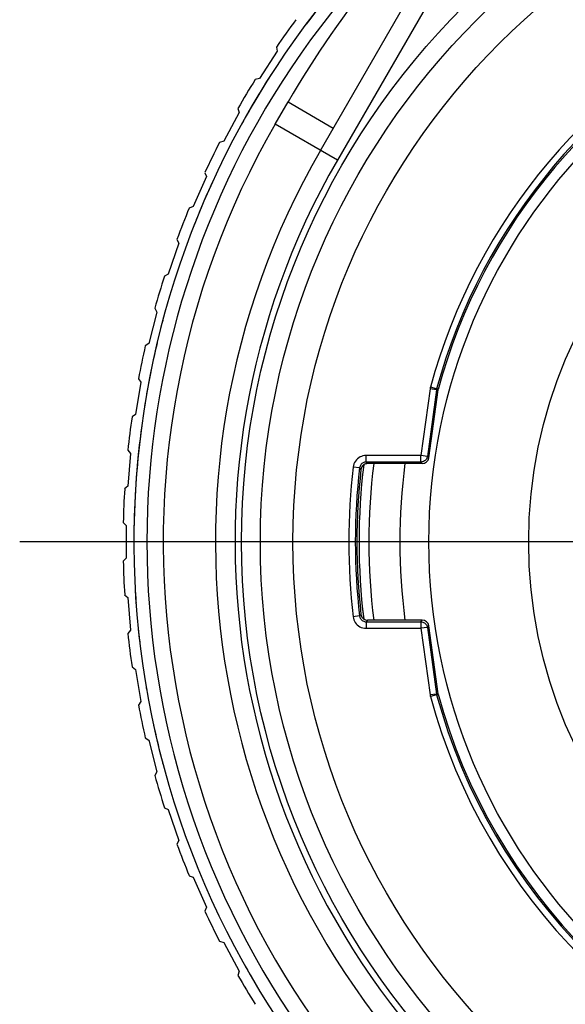
# Model space of a CAD drawing. Units: millimetres. Extents: x 0 to 210, y 0 to 297.
# Drawn here: x 138 to 146, y 217 to 232 of the extents above; entities that cross this region are included whole.
import ezdxf

# ---------------------------------------------------------------- set-up
doc = ezdxf.new("R2010")
doc.units = ezdxf.units.MM
doc.header["$LTSCALE"] = 19.36
doc.layers.get('0').update_dxf_attribs({"linetype": 'CONTINUOUS'})
doc.layers.add('_26_DATUM_AXIS', color=7, linetype='CONTINUOUS')
doc.layers.add('RUNDUNGEN', color=7, linetype='CONTINUOUS')

msp = doc.modelspace()

# ---------------------------------------------------------------- linework, layer by layer
at = {"color": 7}
for p, q in [((142.698, 230.087), (147.374, 238.187)), ((142.023, 231.671), (142.037, 231.607)), ((142.037, 231.607), (141.763, 231.188)), ((141.763, 231.188), (141.699, 231.174)), ((142.005, 230.487), (142.203, 230.83)), ((141.454, 230.668), (141.216, 230.228)), ((141.435, 230.731), (141.454, 230.668)), ((141.216, 230.228), (141.152, 230.21)), ((140.926, 229.746), (140.95, 229.685)), ((140.95, 229.685), (140.749, 229.227)), ((140.749, 229.227), (140.687, 229.203)), ((140.529, 228.663), (140.367, 228.19)), ((140.5, 228.722), (140.529, 228.663)), ((140.367, 228.19), (140.307, 228.161)), ((140.194, 227.61), (140.071, 227.125)), ((140.16, 227.667), (140.194, 227.61)), ((140.071, 227.125), (140.014, 227.092)), ((139.909, 226.587), (139.947, 226.533)), ((139.947, 226.533), (139.865, 226.04)), ((144.477, 226.418), (144.337, 225.397)), ((144.358, 225.373), (144.501, 226.415)), ((139.865, 226.04), (139.811, 226.002)), ((139.747, 225.49), (139.79, 225.439)), ((139.79, 225.439), (139.749, 224.941)), ((143.323, 225.212), (143.32, 225.198)), ((144.238, 225.311), (143.398, 225.311)), ((144.259, 225.287), (143.419, 225.287)), ((139.749, 224.941), (139.698, 224.898)), ((139.677, 224.383), (139.724, 224.337)), ((139.724, 224.337), (139.724, 223.837)), ((139.724, 223.837), (139.677, 223.79)), ((139.698, 223.275), (139.749, 223.232)), ((139.749, 223.232), (139.79, 222.734)), ((143.32, 222.975), (143.323, 222.961)), ((143.398, 222.862), (144.238, 222.862)), ((144.259, 222.887), (143.419, 222.887)), ((144.337, 222.776), (144.477, 221.755)), ((144.501, 221.758), (144.358, 222.8)), ((139.79, 222.734), (139.747, 222.683)), ((139.811, 222.171), (139.865, 222.133)), ((139.865, 222.133), (139.947, 221.64)), ((139.947, 221.64), (139.909, 221.586)), ((140.014, 221.081), (140.071, 221.048)), ((140.071, 221.048), (140.194, 220.563)), ((140.194, 220.563), (140.16, 220.506)), ((140.307, 220.012), (140.367, 219.983)), ((140.367, 219.983), (140.529, 219.51)), ((140.529, 219.51), (140.5, 219.451)), ((140.687, 218.97), (140.749, 218.946)), ((140.749, 218.946), (140.95, 218.488)), ((140.95, 218.488), (140.926, 218.427)), ((141.152, 217.964), (141.216, 217.945)), ((141.216, 217.945), (141.454, 217.505)), ((141.454, 217.505), (141.435, 217.442))]:
    msp.add_line(p, q, dxfattribs=at)
at = {"color": 9}
for p, q in [((146.186, 235.529), (142.958, 229.937)), ((142.203, 230.83), (142.896, 230.43)), ((142.958, 229.937), (142.005, 230.487)), ((144.378, 226.431), (144.238, 225.411)), ((144.477, 226.418), (144.378, 226.431)), ((144.479, 226.431), (144.383, 226.457)), ((144.5, 226.413), (144.477, 226.418)), ((144.485, 226.429), (144.479, 226.431)), ((144.503, 226.426), (144.485, 226.429)), ((143.398, 225.311), (143.398, 225.411)), ((144.238, 225.411), (143.398, 225.411)), ((144.238, 225.311), (144.238, 225.411)), ((144.337, 225.397), (144.238, 225.411)), ((144.337, 225.397), (144.358, 225.373)), ((143.299, 225.222), (143.199, 225.234)), ((143.32, 225.198), (143.299, 225.222)), ((143.419, 225.287), (143.398, 225.311)), ((144.238, 225.311), (144.259, 225.287)), ((143.299, 222.951), (143.199, 222.939)), ((143.32, 222.975), (143.299, 222.951)), ((143.419, 222.887), (143.398, 222.862)), ((143.398, 222.862), (143.398, 222.762)), ((143.398, 222.762), (144.238, 222.762)), ((144.238, 222.862), (144.259, 222.887)), ((144.238, 222.862), (144.238, 222.762)), ((144.337, 222.776), (144.238, 222.762)), ((144.238, 222.762), (144.378, 221.742)), ((144.337, 222.776), (144.358, 222.8)), ((144.477, 221.755), (144.378, 221.742)), ((144.479, 221.742), (144.383, 221.716)), ((144.477, 221.755), (144.494, 221.759)), ((144.479, 221.742), (144.503, 221.747)), ((144.494, 221.759), (144.5, 221.76))]:
    msp.add_line(p, q, dxfattribs=at)
for points in [[(144.383, 226.457), (144.382, 226.453), (144.381, 226.449), (144.38, 226.444), (144.379, 226.44), (144.378, 226.436), (144.378, 226.431)], [(144.479, 226.431), (144.479, 226.429), (144.478, 226.426), (144.478, 226.424), (144.477, 226.422), (144.477, 226.42), (144.477, 226.418)], [(143.398, 225.411), (143.374, 225.409), (143.35, 225.405), (143.328, 225.398), (143.306, 225.388), (143.286, 225.376), (143.267, 225.362), (143.25, 225.345), (143.235, 225.326), (143.222, 225.305), (143.211, 225.282), (143.204, 225.258), (143.199, 225.234)], [(143.398, 225.311), (143.386, 225.31), (143.374, 225.308), (143.363, 225.304), (143.352, 225.299), (143.342, 225.293), (143.332, 225.286), (143.324, 225.278), (143.316, 225.268), (143.31, 225.258), (143.305, 225.246), (143.301, 225.234), (143.299, 225.222)], [(143.199, 222.939), (143.204, 222.916), (143.211, 222.893), (143.22, 222.871), (143.232, 222.851), (143.247, 222.832), (143.263, 222.815), (143.282, 222.8), (143.302, 222.787), (143.325, 222.776), (143.349, 222.769), (143.373, 222.764), (143.398, 222.762)], [(143.299, 222.951), (143.301, 222.939), (143.304, 222.928), (143.309, 222.917), (143.315, 222.907), (143.322, 222.897), (143.331, 222.889), (143.34, 222.881), (143.35, 222.875), (143.361, 222.869), (143.373, 222.866), (143.386, 222.863), (143.398, 222.862)], [(144.378, 221.742), (144.378, 221.737), (144.379, 221.733), (144.38, 221.729), (144.381, 221.725), (144.382, 221.72), (144.383, 221.716)], [(144.477, 221.755), (144.477, 221.753), (144.477, 221.751), (144.478, 221.749), (144.478, 221.747), (144.479, 221.744), (144.479, 221.742)]]:
    msp.add_lwpolyline(points, dxfattribs=at)
at = {"color": 7}
for points in [[(144.337, 225.397), (144.334, 225.383), (144.329, 225.37), (144.322, 225.357), (144.314, 225.345), (144.304, 225.335), (144.292, 225.327), (144.28, 225.32), (144.266, 225.315), (144.252, 225.312), (144.238, 225.311)], [(143.419, 225.287), (143.405, 225.285), (143.391, 225.282), (143.377, 225.277), (143.364, 225.27), (143.353, 225.261), (143.343, 225.251), (143.334, 225.239), (143.328, 225.226), (143.323, 225.212)], [(143.323, 222.961), (143.328, 222.947), (143.334, 222.934), (143.343, 222.922), (143.353, 222.912), (143.364, 222.903), (143.377, 222.896), (143.391, 222.891), (143.405, 222.888), (143.419, 222.887)], [(144.238, 222.862), (144.252, 222.861), (144.266, 222.858), (144.28, 222.853), (144.292, 222.846), (144.304, 222.838), (144.314, 222.828), (144.322, 222.816), (144.329, 222.804), (144.334, 222.79), (144.337, 222.776)]]:
    msp.add_lwpolyline(points, dxfattribs=at)
msp.add_circle((153.09, 224.087), 11.6, dxfattribs=at)
at = {"color": 9}
for radius in [11.312, 10.812]:
    msp.add_circle((153.09, 224.087), radius, dxfattribs=at)
at = {"color": 7}
for centre, radius, start, end in [((155.017, 223.432), 14.796, 131.073, 150), ((153.09, 224.087), 13.25, 135.0157, 143.2113), ((153.09, 224.087), 8.924, 114.8596, 164.7712), ((153.09, 224.087), 8.9, 114.8278, 164.8029), ((153.09, 224.087), 13.416, 143.3727, 145.5747), ((153.09, 224.087), 13.25, 147.2931, 151.3612), ((153.09, 224.087), 13.416, 148.1095, 150.3116), ((153.09, 224.087), 12.8, 150, 227.2136), ((153.09, 224.087), 13.416, 152.8463, 155.0484), ((153.09, 224.087), 12, 150, 30), ((153.09, 224.087), 13.25, 155.474, 157.784), ((153.09, 224.087), 13.416, 157.5832, 159.7852), ((153.09, 224.087), 13.25, 158.3582, 158.4848), ((153.09, 224.087), 13.25, 157.9571, 158.0966), ((153.09, 224.087), 13.416, 162.32, 164.5221), ((153.09, 224.087), 13.25, 165.1161, 165.3549), ((153.09, 224.087), 13.25, 166.6822, 170.3723), ((153.09, 224.087), 13.416, 167.0569, 169.2589), ((153.09, 224.087), 13.25, 170.4741, 170.9683), ((153.09, 224.087), 13.416, 171.7937, 173.9958), ((153.09, 224.087), 13.25, 172.2898, 179.1438), ((153.09, 224.087), 9.857, 173.3847, 186.6153), ((153.09, 224.087), 9.833, 173.5107, 186.4893), ((153.09, 224.087), 9.8, 173.0758, 186.9242), ((153.09, 224.087), 13.416, 176.5305, 178.7326), ((153.09, 224.087), 13.416, 181.2674, 183.4695), ((153.09, 224.087), 13.25, 182.9937, 184.0776), ((153.09, 224.087), 13.416, 186.0042, 188.2063), ((153.09, 224.087), 13.25, 185.7894, 186.6395), ((153.09, 224.087), 13.25, 189.6628, 189.9261), ((153.09, 224.087), 8.924, 195.2288, 254.7712), ((153.09, 224.087), 8.9, 195.1971, 254.8029), ((153.09, 224.087), 13.416, 190.7411, 192.9431), ((153.09, 224.087), 13.25, 192.2674, 194.3413), ((153.09, 224.087), 13.25, 194.6369, 194.6959), ((153.09, 224.087), 13.25, 194.815, 195.0566), ((153.09, 224.087), 13.416, 195.4779, 197.68), ((153.09, 224.087), 13.416, 200.2148, 202.4168), ((153.09, 224.087), 13.416, 204.9516, 207.1537), ((153.09, 224.087), 13.25, 209.3877, 210.5659), ((153.09, 224.087), 13.416, 209.6884, 211.8905)]:
    msp.add_arc(centre, radius, start, end, dxfattribs=at)
at = {"color": 9}
for radius, start, end in [(9.024, 114.8596, 164.7712), (11.7, 150, 30), (9.957, 173.3847, 186.6153), (9.65, 172.8566, 187.1434), (9.024, 195.2288, 254.7712)]:
    msp.add_arc((153.09, 224.087), radius, start, end, dxfattribs=at)
at = {"color": 7}
for centre, major_axis in [((144.259, 225.387), (-0.0657, 0.0754)), ((144.259, 222.787), (-0.0657, -0.0754))]:
    msp.add_ellipse(centre, major_axis=major_axis, ratio=0.999997, start_param=8.707387, end_param=10.142169, dxfattribs=at)
at = {"layer": '_26_DATUM_AXIS', "color": 7}
msp.add_line((153.09, 224.087), (138.09, 224.087), dxfattribs=at)
for radius in [8.73, 7.2]:
    msp.add_circle((153.09, 224.087), radius, dxfattribs=at)
for radius, start, end in [(9.8, 173.0765, 186.9235), (9.175, 172.4845, 187.5155)]:
    msp.add_arc((153.09, 224.087), radius, start, end, dxfattribs=at)
at = {"layer": 'RUNDUNGEN', "color": 7}
msp.add_arc((153.09, 224.087), 13.25, 124.9895, 55.0762, dxfattribs=at)
at = {"layer": 'RUNDUNGEN', "color": 9}
msp.add_arc((153.09, 224.087), 13.05, 128.1818, 51.4236, dxfattribs=at)

doc.saveas('drawing.dxf')
